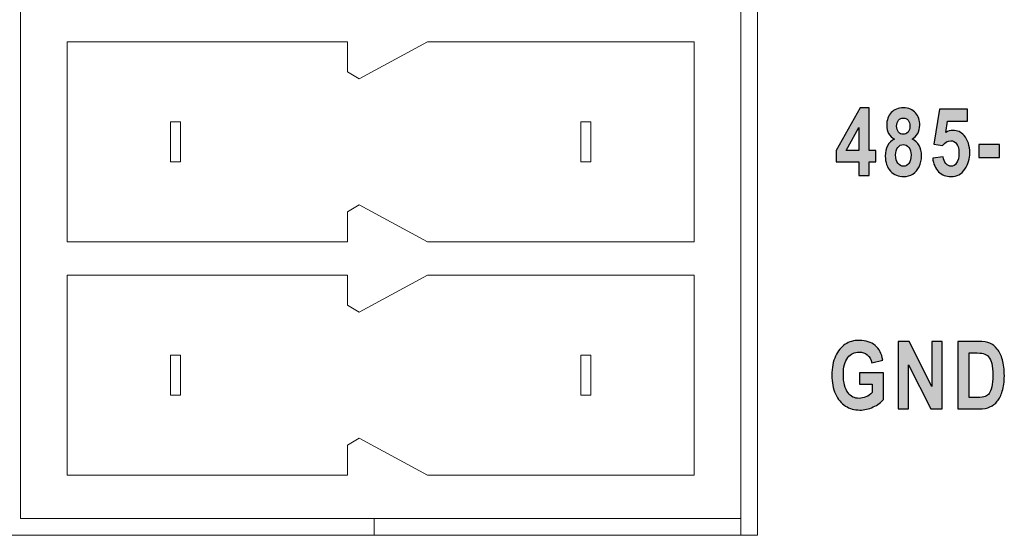
# Model space of a CAD drawing. Units: centimetres. Extents: x 13 to 310, y 2 to 212.
# Drawn here: x 225 to 239, y 127 to 135 of the extents above; entities that cross this region are included whole.
import ezdxf

# ---------------------------------------------------------------- set-up
doc = ezdxf.new("R2010")
doc.units = ezdxf.units.CM
doc.header["$MEASUREMENT"] = 0
doc.layers.add('03___PRT_ALL_CURVES', color=7, linetype='Continuous')

msp = doc.modelspace()

# ---------------------------------------------------------------- hatches: boundary and pattern name
h = msp.add_hatch(color=7)
edge = h.paths.add_edge_path()
edge.add_spline(control_points=[(238.93, 132.566), (238.93, 132.566), (238.93, 132.759), (238.93, 132.759), (238.93, 132.759), (238.93, 132.759), (239.241, 132.759), (239.241, 132.759), (239.241, 132.759), (239.241, 132.759), (239.241, 132.566), (239.241, 132.566), (239.241, 132.566), (239.241, 132.566), (238.93, 132.566), (238.93, 132.566)], knot_values=[0, 0, 0, 0, 0.2, 0.2, 0.2, 0.2, 0.4, 0.4, 0.4, 0.4, 0.6, 0.6, 0.6, 0.6, 1, 1, 1, 1], degree=3, periodic=1)
edge = h.paths.add_edge_path()
edge.add_spline(control_points=[(238.237, 132.556), (238.237, 132.556), (238.395, 132.577), (238.395, 132.577), (238.395, 132.577), (238.4, 132.533), (238.413, 132.498), (238.436, 132.473), (238.436, 132.473), (238.459, 132.447), (238.484, 132.434), (238.512, 132.434), (238.512, 132.434), (238.544, 132.434), (238.572, 132.451), (238.596, 132.483), (238.596, 132.483), (238.619, 132.515), (238.631, 132.565), (238.631, 132.632), (238.631, 132.632), (238.631, 132.695), (238.619, 132.741), (238.596, 132.771), (238.596, 132.771), (238.573, 132.802), (238.543, 132.817), (238.507, 132.817), (238.507, 132.817), (238.462, 132.817), (238.421, 132.792), (238.385, 132.743), (238.385, 132.743), (238.385, 132.743), (238.256, 132.766), (238.256, 132.766), (238.256, 132.766), (238.256, 132.766), (238.337, 133.292), (238.337, 133.292), (238.337, 133.292), (238.337, 133.292), (238.757, 133.292), (238.757, 133.292), (238.757, 133.292), (238.757, 133.292), (238.757, 133.112), (238.757, 133.112), (238.757, 133.112), (238.757, 133.112), (238.459, 133.112), (238.459, 133.112), (238.459, 133.112), (238.459, 133.112), (238.432, 132.94), (238.432, 132.94), (238.432, 132.94), (238.468, 132.961), (238.505, 132.972), (238.541, 132.972), (238.541, 132.972), (238.606, 132.972), (238.662, 132.946), (238.707, 132.895), (238.707, 132.895), (238.765, 132.829), (238.793, 132.743), (238.793, 132.635), (238.793, 132.635), (238.793, 132.547), (238.769, 132.465), (238.72, 132.391), (238.72, 132.391), (238.671, 132.316), (238.601, 132.279), (238.511, 132.279), (238.511, 132.279), (238.437, 132.279), (238.376, 132.303), (238.326, 132.351), (238.326, 132.351), (238.277, 132.399), (238.247, 132.467), (238.237, 132.556)], knot_values=[0, 0, 0, 0, 0.045455, 0.045455, 0.045455, 0.045455, 0.090909, 0.090909, 0.090909, 0.090909, 0.136364, 0.136364, 0.136364, 0.136364, 0.181818, 0.181818, 0.181818, 0.181818, 0.227273, 0.227273, 0.227273, 0.227273, 0.272727, 0.272727, 0.272727, 0.272727, 0.318182, 0.318182, 0.318182, 0.318182, 0.363636, 0.363636, 0.363636, 0.363636, 0.409091, 0.409091, 0.409091, 0.409091, 0.454545, 0.454545, 0.454545, 0.454545, 0.5, 0.5, 0.5, 0.5, 0.545455, 0.545455, 0.545455, 0.545455, 0.590909, 0.590909, 0.590909, 0.590909, 0.636364, 0.636364, 0.636364, 0.636364, 0.681818, 0.681818, 0.681818, 0.681818, 0.727273, 0.727273, 0.727273, 0.727273, 0.772727, 0.772727, 0.772727, 0.772727, 0.818182, 0.818182, 0.818182, 0.818182, 0.863636, 0.863636, 0.863636, 0.863636, 0.909091, 0.909091, 0.909091, 0.909091, 1, 1, 1, 1], degree=3, periodic=0)
edge = h.paths.add_edge_path(flags=16)
edge.add_spline(control_points=[(237.682, 132.604), (237.682, 132.55), (237.693, 132.508), (237.716, 132.479), (237.716, 132.479), (237.739, 132.449), (237.767, 132.434), (237.799, 132.434), (237.799, 132.434), (237.831, 132.434), (237.858, 132.449), (237.879, 132.477), (237.879, 132.477), (237.901, 132.505), (237.912, 132.547), (237.912, 132.603), (237.912, 132.603), (237.912, 132.651), (237.901, 132.689), (237.878, 132.717), (237.878, 132.717), (237.856, 132.745), (237.829, 132.759), (237.797, 132.759), (237.797, 132.759), (237.764, 132.759), (237.737, 132.745), (237.715, 132.717), (237.715, 132.717), (237.693, 132.688), (237.682, 132.651), (237.682, 132.604)], knot_values=[0, 0, 0, 0, 0.111111, 0.111111, 0.111111, 0.111111, 0.222222, 0.222222, 0.222222, 0.222222, 0.333333, 0.333333, 0.333333, 0.333333, 0.444444, 0.444444, 0.444444, 0.444444, 0.555556, 0.555556, 0.555556, 0.555556, 0.666667, 0.666667, 0.666667, 0.666667, 0.777778, 0.777778, 0.777778, 0.777778, 1, 1, 1, 1], degree=3, periodic=0)
edge = h.paths.add_edge_path(flags=16)
edge.add_spline(control_points=[(237.697, 133.036), (237.697, 132.997), (237.707, 132.967), (237.725, 132.946), (237.725, 132.946), (237.744, 132.925), (237.767, 132.914), (237.795, 132.914), (237.795, 132.914), (237.824, 132.914), (237.848, 132.925), (237.867, 132.946), (237.867, 132.946), (237.886, 132.967), (237.895, 132.997), (237.895, 133.036), (237.895, 133.036), (237.895, 133.074), (237.886, 133.103), (237.867, 133.124), (237.867, 133.124), (237.849, 133.145), (237.825, 133.156), (237.798, 133.156), (237.798, 133.156), (237.768, 133.156), (237.744, 133.145), (237.726, 133.124), (237.726, 133.124), (237.707, 133.103), (237.697, 133.073), (237.697, 133.036)], knot_values=[0, 0, 0, 0, 0.111111, 0.111111, 0.111111, 0.111111, 0.222222, 0.222222, 0.222222, 0.222222, 0.333333, 0.333333, 0.333333, 0.333333, 0.444444, 0.444444, 0.444444, 0.444444, 0.555556, 0.555556, 0.555556, 0.555556, 0.666667, 0.666667, 0.666667, 0.666667, 0.777778, 0.777778, 0.777778, 0.777778, 1, 1, 1, 1], degree=3, periodic=0)
edge = h.paths.add_edge_path()
edge.add_spline(control_points=[(237.664, 132.842), (237.626, 132.862), (237.596, 132.889), (237.577, 132.924), (237.577, 132.924), (237.557, 132.959), (237.548, 133.001), (237.548, 133.05), (237.548, 133.05), (237.548, 133.129), (237.57, 133.192), (237.615, 133.239), (237.615, 133.239), (237.66, 133.286), (237.72, 133.309), (237.796, 133.309), (237.796, 133.309), (237.877, 133.309), (237.938, 133.284), (237.98, 133.234), (237.98, 133.234), (238.022, 133.184), (238.043, 133.123), (238.043, 133.051), (238.043, 133.051), (238.043, 133.002), (238.033, 132.96), (238.012, 132.924), (238.012, 132.924), (237.992, 132.888), (237.964, 132.861), (237.928, 132.842), (237.928, 132.842), (237.976, 132.819), (238.011, 132.787), (238.035, 132.745), (238.035, 132.745), (238.058, 132.703), (238.07, 132.652), (238.07, 132.592), (238.07, 132.592), (238.07, 132.529), (238.058, 132.474), (238.035, 132.427), (238.035, 132.427), (238.012, 132.379), (237.98, 132.342), (237.939, 132.317), (237.939, 132.317), (237.899, 132.292), (237.853, 132.279), (237.802, 132.279), (237.802, 132.279), (237.722, 132.279), (237.656, 132.307), (237.604, 132.362), (237.604, 132.362), (237.553, 132.418), (237.527, 132.492), (237.527, 132.586), (237.527, 132.586), (237.527, 132.646), (237.538, 132.698), (237.562, 132.742), (237.562, 132.742), (237.586, 132.786), (237.62, 132.819), (237.664, 132.842)], knot_values=[0, 0, 0, 0, 0.055556, 0.055556, 0.055556, 0.055556, 0.111111, 0.111111, 0.111111, 0.111111, 0.166667, 0.166667, 0.166667, 0.166667, 0.222222, 0.222222, 0.222222, 0.222222, 0.277778, 0.277778, 0.277778, 0.277778, 0.333333, 0.333333, 0.333333, 0.333333, 0.388889, 0.388889, 0.388889, 0.388889, 0.444444, 0.444444, 0.444444, 0.444444, 0.5, 0.5, 0.5, 0.5, 0.555556, 0.555556, 0.555556, 0.555556, 0.611111, 0.611111, 0.611111, 0.611111, 0.666667, 0.666667, 0.666667, 0.666667, 0.722222, 0.722222, 0.722222, 0.722222, 0.777778, 0.777778, 0.777778, 0.777778, 0.833333, 0.833333, 0.833333, 0.833333, 0.888889, 0.888889, 0.888889, 0.888889, 1, 1, 1, 1], degree=3, periodic=0)
edge = h.paths.add_edge_path(flags=16)
edge.add_spline(control_points=[(237.129, 132.67), (237.129, 132.67), (237.129, 133.014), (237.129, 133.014), (237.129, 133.014), (237.129, 133.014), (236.939, 132.67), (236.939, 132.67), (236.939, 132.67), (236.939, 132.67), (237.129, 132.67), (237.129, 132.67)], knot_values=[0, 0, 0, 0, 0.25, 0.25, 0.25, 0.25, 0.5, 0.5, 0.5, 0.5, 1, 1, 1, 1], degree=3, periodic=1)
edge = h.paths.add_edge_path()
edge.add_spline(control_points=[(237.129, 132.296), (237.129, 132.296), (237.129, 132.499), (237.129, 132.499), (237.129, 132.499), (237.129, 132.499), (236.791, 132.499), (236.791, 132.499), (236.791, 132.499), (236.791, 132.499), (236.791, 132.669), (236.791, 132.669), (236.791, 132.669), (236.791, 132.669), (237.149, 133.309), (237.149, 133.309), (237.149, 133.309), (237.149, 133.309), (237.283, 133.309), (237.283, 133.309), (237.283, 133.309), (237.283, 133.309), (237.283, 132.67), (237.283, 132.67), (237.283, 132.67), (237.283, 132.67), (237.386, 132.67), (237.386, 132.67), (237.386, 132.67), (237.386, 132.67), (237.386, 132.499), (237.386, 132.499), (237.386, 132.499), (237.386, 132.499), (237.283, 132.499), (237.283, 132.499), (237.283, 132.499), (237.283, 132.499), (237.283, 132.296), (237.283, 132.296), (237.283, 132.296), (237.283, 132.296), (237.129, 132.296), (237.129, 132.296)], knot_values=[0, 0, 0, 0, 0.083333, 0.083333, 0.083333, 0.083333, 0.166667, 0.166667, 0.166667, 0.166667, 0.25, 0.25, 0.25, 0.25, 0.333333, 0.333333, 0.333333, 0.333333, 0.416667, 0.416667, 0.416667, 0.416667, 0.5, 0.5, 0.5, 0.5, 0.583333, 0.583333, 0.583333, 0.583333, 0.666667, 0.666667, 0.666667, 0.666667, 0.75, 0.75, 0.75, 0.75, 0.833333, 0.833333, 0.833333, 0.833333, 1, 1, 1, 1], degree=3, periodic=1)
h = msp.add_hatch(color=7)
edge = h.paths.add_edge_path(flags=16)
edge.add_spline(control_points=[(238.783, 129.636), (238.783, 129.636), (238.783, 128.967), (238.783, 128.967), (238.783, 128.967), (238.783, 128.967), (238.909, 128.967), (238.909, 128.967), (238.909, 128.967), (238.962, 128.967), (239.001, 128.972), (239.026, 128.982), (239.026, 128.982), (239.05, 128.992), (239.07, 129.007), (239.085, 129.028), (239.085, 129.028), (239.1, 129.048), (239.113, 129.08), (239.123, 129.125), (239.123, 129.125), (239.133, 129.169), (239.139, 129.227), (239.139, 129.299), (239.139, 129.299), (239.139, 129.374), (239.133, 129.433), (239.123, 129.476), (239.123, 129.476), (239.113, 129.519), (239.096, 129.553), (239.075, 129.578), (239.075, 129.578), (239.053, 129.602), (239.026, 129.619), (238.995, 129.627), (238.995, 129.627), (238.972, 129.633), (238.926, 129.636), (238.859, 129.636), (238.859, 129.636), (238.859, 129.636), (238.783, 129.636), (238.783, 129.636)], knot_values=[0, 0, 0, 0, 0.083333, 0.083333, 0.083333, 0.083333, 0.166667, 0.166667, 0.166667, 0.166667, 0.25, 0.25, 0.25, 0.25, 0.333333, 0.333333, 0.333333, 0.333333, 0.416667, 0.416667, 0.416667, 0.416667, 0.5, 0.5, 0.5, 0.5, 0.583333, 0.583333, 0.583333, 0.583333, 0.666667, 0.666667, 0.666667, 0.666667, 0.75, 0.75, 0.75, 0.75, 0.833333, 0.833333, 0.833333, 0.833333, 1, 1, 1, 1], degree=3, periodic=1)
edge = h.paths.add_edge_path()
edge.add_spline(control_points=[(238.616, 129.806), (238.616, 129.806), (238.921, 129.806), (238.921, 129.806), (238.921, 129.806), (238.999, 129.806), (239.057, 129.798), (239.096, 129.781), (239.096, 129.781), (239.135, 129.763), (239.171, 129.734), (239.205, 129.693), (239.205, 129.693), (239.238, 129.653), (239.264, 129.599), (239.282, 129.534), (239.282, 129.534), (239.301, 129.469), (239.311, 129.388), (239.311, 129.291), (239.311, 129.291), (239.311, 129.204), (239.301, 129.128), (239.281, 129.063), (239.281, 129.063), (239.261, 128.999), (239.236, 128.948), (239.206, 128.91), (239.206, 128.91), (239.176, 128.872), (239.139, 128.844), (239.096, 128.825), (239.096, 128.825), (239.053, 128.806), (238.998, 128.796), (238.93, 128.796), (238.93, 128.796), (238.93, 128.796), (238.616, 128.796), (238.616, 128.796), (238.616, 128.796), (238.616, 128.796), (238.616, 129.806), (238.616, 129.806)], knot_values=[0, 0, 0, 0, 0.083333, 0.083333, 0.083333, 0.083333, 0.166667, 0.166667, 0.166667, 0.166667, 0.25, 0.25, 0.25, 0.25, 0.333333, 0.333333, 0.333333, 0.333333, 0.416667, 0.416667, 0.416667, 0.416667, 0.5, 0.5, 0.5, 0.5, 0.583333, 0.583333, 0.583333, 0.583333, 0.666667, 0.666667, 0.666667, 0.666667, 0.75, 0.75, 0.75, 0.75, 0.833333, 0.833333, 0.833333, 0.833333, 1, 1, 1, 1], degree=3, periodic=1)
edge = h.paths.add_edge_path()
edge.add_spline(control_points=[(237.721, 128.796), (237.721, 128.796), (237.721, 129.806), (237.721, 129.806), (237.721, 129.806), (237.721, 129.806), (237.883, 129.806), (237.883, 129.806), (237.883, 129.806), (237.883, 129.806), (238.224, 129.132), (238.224, 129.132), (238.224, 129.132), (238.224, 129.132), (238.224, 129.806), (238.224, 129.806), (238.224, 129.806), (238.224, 129.806), (238.379, 129.806), (238.379, 129.806), (238.379, 129.806), (238.379, 129.806), (238.379, 128.796), (238.379, 128.796), (238.379, 128.796), (238.379, 128.796), (238.211, 128.796), (238.211, 128.796), (238.211, 128.796), (238.211, 128.796), (237.876, 129.455), (237.876, 129.455), (237.876, 129.455), (237.876, 129.455), (237.876, 128.796), (237.876, 128.796), (237.876, 128.796), (237.876, 128.796), (237.721, 128.796), (237.721, 128.796)], knot_values=[0, 0, 0, 0, 0.090909, 0.090909, 0.090909, 0.090909, 0.181818, 0.181818, 0.181818, 0.181818, 0.272727, 0.272727, 0.272727, 0.272727, 0.363636, 0.363636, 0.363636, 0.363636, 0.454545, 0.454545, 0.454545, 0.454545, 0.545455, 0.545455, 0.545455, 0.545455, 0.636364, 0.636364, 0.636364, 0.636364, 0.727273, 0.727273, 0.727273, 0.727273, 0.818182, 0.818182, 0.818182, 0.818182, 1, 1, 1, 1], degree=3, periodic=1)
edge = h.paths.add_edge_path()
edge.add_spline(control_points=[(237.139, 129.167), (237.139, 129.167), (237.139, 129.338), (237.139, 129.338), (237.139, 129.338), (237.139, 129.338), (237.5, 129.338), (237.5, 129.338), (237.5, 129.338), (237.5, 129.338), (237.5, 128.936), (237.5, 128.936), (237.5, 128.936), (237.464, 128.893), (237.412, 128.856), (237.346, 128.825), (237.346, 128.825), (237.279, 128.794), (237.212, 128.779), (237.145, 128.779), (237.145, 128.779), (237.063, 128.779), (236.991, 128.799), (236.929, 128.839), (236.929, 128.839), (236.866, 128.88), (236.817, 128.94), (236.78, 129.02), (236.78, 129.02), (236.744, 129.1), (236.725, 129.194), (236.725, 129.303), (236.725, 129.303), (236.725, 129.414), (236.744, 129.509), (236.781, 129.588), (236.781, 129.588), (236.818, 129.667), (236.866, 129.726), (236.925, 129.765), (236.925, 129.765), (236.984, 129.804), (237.054, 129.823), (237.137, 129.823), (237.137, 129.823), (237.236, 129.823), (237.315, 129.798), (237.374, 129.748), (237.374, 129.748), (237.434, 129.697), (237.472, 129.623), (237.489, 129.526), (237.489, 129.526), (237.489, 129.526), (237.324, 129.487), (237.324, 129.487), (237.324, 129.487), (237.311, 129.539), (237.289, 129.579), (237.255, 129.607), (237.255, 129.607), (237.222, 129.634), (237.183, 129.648), (237.137, 129.648), (237.137, 129.648), (237.065, 129.648), (237.008, 129.621), (236.964, 129.566), (236.964, 129.566), (236.92, 129.51), (236.898, 129.426), (236.898, 129.313), (236.898, 129.313), (236.898, 129.191), (236.922, 129.099), (236.969, 129.036), (236.969, 129.036), (237.01, 128.981), (237.065, 128.954), (237.135, 128.954), (237.135, 128.954), (237.168, 128.954), (237.202, 128.962), (237.237, 128.977), (237.237, 128.977), (237.272, 128.992), (237.303, 129.013), (237.331, 129.04), (237.331, 129.04), (237.331, 129.04), (237.331, 129.167), (237.331, 129.167), (237.331, 129.167), (237.331, 129.167), (237.139, 129.167), (237.139, 129.167)], knot_values=[0, 0, 0, 0, 0.04, 0.04, 0.04, 0.04, 0.08, 0.08, 0.08, 0.08, 0.12, 0.12, 0.12, 0.12, 0.16, 0.16, 0.16, 0.16, 0.2, 0.2, 0.2, 0.2, 0.24, 0.24, 0.24, 0.24, 0.28, 0.28, 0.28, 0.28, 0.32, 0.32, 0.32, 0.32, 0.36, 0.36, 0.36, 0.36, 0.4, 0.4, 0.4, 0.4, 0.44, 0.44, 0.44, 0.44, 0.48, 0.48, 0.48, 0.48, 0.52, 0.52, 0.52, 0.52, 0.56, 0.56, 0.56, 0.56, 0.6, 0.6, 0.6, 0.6, 0.64, 0.64, 0.64, 0.64, 0.68, 0.68, 0.68, 0.68, 0.72, 0.72, 0.72, 0.72, 0.76, 0.76, 0.76, 0.76, 0.8, 0.8, 0.8, 0.8, 0.84, 0.84, 0.84, 0.84, 0.88, 0.88, 0.88, 0.88, 0.92, 0.92, 0.92, 0.92, 1, 1, 1, 1], degree=3, periodic=1)

# ---------------------------------------------------------------- linework, layer by layer
at = {"layer": '03___PRT_ALL_CURVES', "lineweight": 9}
for points in [[(235.363, 142.201), (235.363, 142.201), (235.363, 126.901), (235.363, 126.901)], [(235.613, 126.901), (235.613, 126.901), (235.613, 142.201), (235.613, 142.201)], [(224.563, 127.151), (224.563, 127.151), (224.563, 141.951), (224.563, 141.951)]]:
    msp.add_open_spline(points, degree=3, dxfattribs=at)
at = {"layer": '03___PRT_ALL_CURVES', "color": 7, "lineweight": 9}
for points in [[(225.263, 131.301), (225.263, 131.301), (225.263, 134.301), (225.263, 134.301)], [(225.263, 134.301), (225.263, 134.301), (229.463, 134.301), (229.463, 134.301)], [(229.463, 133.851), (229.463, 133.851), (229.463, 134.301), (229.463, 134.301)], [(230.663, 134.301), (230.663, 134.301), (229.639, 133.747), (229.639, 133.747)], [(230.663, 134.301), (230.663, 134.301), (234.663, 134.301), (234.663, 134.301)], [(234.663, 134.301), (234.663, 134.301), (234.663, 131.301), (234.663, 131.301)], [(229.639, 133.747), (229.639, 133.747), (229.463, 133.851), (229.463, 133.851)], [(226.813, 132.501), (226.813, 132.501), (226.813, 133.101), (226.813, 133.101)], [(226.813, 133.101), (226.813, 133.101), (226.963, 133.101), (226.963, 133.101)], [(226.963, 133.101), (226.963, 133.101), (226.963, 132.501), (226.963, 132.501)], [(232.963, 132.501), (232.963, 132.501), (232.963, 133.101), (232.963, 133.101)], [(232.963, 133.101), (232.963, 133.101), (233.113, 133.101), (233.113, 133.101)], [(233.113, 133.101), (233.113, 133.101), (233.113, 132.501), (233.113, 132.501)], [(226.963, 132.501), (226.963, 132.501), (226.813, 132.501), (226.813, 132.501)], [(233.113, 132.501), (233.113, 132.501), (232.963, 132.501), (232.963, 132.501)], [(229.463, 131.751), (229.463, 131.751), (229.639, 131.856), (229.639, 131.856)], [(229.639, 131.856), (229.639, 131.856), (230.663, 131.301), (230.663, 131.301)], [(229.463, 131.301), (229.463, 131.301), (229.463, 131.751), (229.463, 131.751)], [(229.463, 131.301), (229.463, 131.301), (225.263, 131.301), (225.263, 131.301)], [(234.663, 131.301), (234.663, 131.301), (230.663, 131.301), (230.663, 131.301)], [(225.263, 127.801), (225.263, 127.801), (225.263, 130.801), (225.263, 130.801)], [(225.263, 130.801), (225.263, 130.801), (229.463, 130.801), (229.463, 130.801)], [(229.463, 130.351), (229.463, 130.351), (229.463, 130.801), (229.463, 130.801)], [(230.663, 130.801), (230.663, 130.801), (229.639, 130.247), (229.639, 130.247)], [(230.663, 130.801), (230.663, 130.801), (234.663, 130.801), (234.663, 130.801)], [(234.663, 130.801), (234.663, 130.801), (234.663, 127.801), (234.663, 127.801)], [(229.639, 130.247), (229.639, 130.247), (229.463, 130.351), (229.463, 130.351)], [(226.813, 129.001), (226.813, 129.001), (226.813, 129.601), (226.813, 129.601)], [(226.813, 129.601), (226.813, 129.601), (226.963, 129.601), (226.963, 129.601)], [(226.963, 129.601), (226.963, 129.601), (226.963, 129.001), (226.963, 129.001)], [(232.963, 129.001), (232.963, 129.001), (232.963, 129.601), (232.963, 129.601)], [(232.963, 129.601), (232.963, 129.601), (233.113, 129.601), (233.113, 129.601)], [(233.113, 129.601), (233.113, 129.601), (233.113, 129.001), (233.113, 129.001)], [(226.963, 129.001), (226.963, 129.001), (226.813, 129.001), (226.813, 129.001)], [(233.113, 129.001), (233.113, 129.001), (232.963, 129.001), (232.963, 129.001)], [(229.463, 128.251), (229.463, 128.251), (229.639, 128.356), (229.639, 128.356)], [(229.639, 128.356), (229.639, 128.356), (230.663, 127.801), (230.663, 127.801)], [(229.463, 127.801), (229.463, 127.801), (229.463, 128.251), (229.463, 128.251)], [(229.463, 127.801), (229.463, 127.801), (225.263, 127.801), (225.263, 127.801)], [(234.663, 127.801), (234.663, 127.801), (230.663, 127.801), (230.663, 127.801)], [(235.363, 127.151), (235.363, 127.151), (224.563, 127.151), (224.563, 127.151)], [(229.863, 126.901), (229.863, 126.901), (229.863, 127.151), (229.863, 127.151)], [(224.313, 126.901), (224.313, 126.901), (235.613, 126.901), (235.613, 126.901)]]:
    msp.add_open_spline(points, degree=3, dxfattribs=at)
at = {"layer": '03___PRT_ALL_CURVES', "color": 7}
for points, knots in [([(237.129, 132.296), (237.129, 132.296), (237.129, 132.499), (237.129, 132.499), (237.129, 132.499), (237.129, 132.499), (236.791, 132.499), (236.791, 132.499), (236.791, 132.499), (236.791, 132.499), (236.791, 132.669), (236.791, 132.669), (236.791, 132.669), (236.791, 132.669), (237.149, 133.309), (237.149, 133.309), (237.149, 133.309), (237.149, 133.309), (237.283, 133.309), (237.283, 133.309), (237.283, 133.309), (237.283, 133.309), (237.283, 132.67), (237.283, 132.67), (237.283, 132.67), (237.283, 132.67), (237.386, 132.67), (237.386, 132.67), (237.386, 132.67), (237.386, 132.67), (237.386, 132.499), (237.386, 132.499), (237.386, 132.499), (237.386, 132.499), (237.283, 132.499), (237.283, 132.499), (237.283, 132.499), (237.283, 132.499), (237.283, 132.296), (237.283, 132.296), (237.283, 132.296), (237.283, 132.296), (237.129, 132.296), (237.129, 132.296)], [0, 0, 0, 0, 0.083333, 0.083333, 0.083333, 0.083333, 0.166667, 0.166667, 0.166667, 0.166667, 0.25, 0.25, 0.25, 0.25, 0.333333, 0.333333, 0.333333, 0.333333, 0.416667, 0.416667, 0.416667, 0.416667, 0.5, 0.5, 0.5, 0.5, 0.583333, 0.583333, 0.583333, 0.583333, 0.666667, 0.666667, 0.666667, 0.666667, 0.75, 0.75, 0.75, 0.75, 0.833333, 0.833333, 0.833333, 0.833333, 1, 1, 1, 1]), ([(237.664, 132.842), (237.626, 132.862), (237.596, 132.889), (237.577, 132.924), (237.577, 132.924), (237.557, 132.959), (237.548, 133.001), (237.548, 133.05), (237.548, 133.05), (237.548, 133.129), (237.57, 133.192), (237.615, 133.239), (237.615, 133.239), (237.66, 133.286), (237.72, 133.309), (237.796, 133.309), (237.796, 133.309), (237.877, 133.309), (237.938, 133.284), (237.98, 133.234), (237.98, 133.234), (238.022, 133.184), (238.043, 133.123), (238.043, 133.051), (238.043, 133.051), (238.043, 133.002), (238.033, 132.96), (238.012, 132.924), (238.012, 132.924), (237.992, 132.888), (237.964, 132.861), (237.928, 132.842), (237.928, 132.842), (237.976, 132.819), (238.011, 132.787), (238.035, 132.745), (238.035, 132.745), (238.058, 132.703), (238.07, 132.652), (238.07, 132.592), (238.07, 132.592), (238.07, 132.529), (238.058, 132.474), (238.035, 132.427), (238.035, 132.427), (238.012, 132.379), (237.98, 132.342), (237.939, 132.317), (237.939, 132.317), (237.899, 132.292), (237.853, 132.279), (237.802, 132.279), (237.802, 132.279), (237.722, 132.279), (237.656, 132.307), (237.604, 132.362), (237.604, 132.362), (237.553, 132.418), (237.527, 132.492), (237.527, 132.586), (237.527, 132.586), (237.527, 132.646), (237.538, 132.698), (237.562, 132.742), (237.562, 132.742), (237.586, 132.786), (237.62, 132.819), (237.664, 132.842)], [0, 0, 0, 0, 0.055556, 0.055556, 0.055556, 0.055556, 0.111111, 0.111111, 0.111111, 0.111111, 0.166667, 0.166667, 0.166667, 0.166667, 0.222222, 0.222222, 0.222222, 0.222222, 0.277778, 0.277778, 0.277778, 0.277778, 0.333333, 0.333333, 0.333333, 0.333333, 0.388889, 0.388889, 0.388889, 0.388889, 0.444444, 0.444444, 0.444444, 0.444444, 0.5, 0.5, 0.5, 0.5, 0.555556, 0.555556, 0.555556, 0.555556, 0.611111, 0.611111, 0.611111, 0.611111, 0.666667, 0.666667, 0.666667, 0.666667, 0.722222, 0.722222, 0.722222, 0.722222, 0.777778, 0.777778, 0.777778, 0.777778, 0.833333, 0.833333, 0.833333, 0.833333, 0.888889, 0.888889, 0.888889, 0.888889, 1, 1, 1, 1]), ([(238.237, 132.556), (238.237, 132.556), (238.395, 132.577), (238.395, 132.577), (238.395, 132.577), (238.4, 132.533), (238.413, 132.498), (238.436, 132.473), (238.436, 132.473), (238.459, 132.447), (238.484, 132.434), (238.512, 132.434), (238.512, 132.434), (238.544, 132.434), (238.572, 132.451), (238.596, 132.483), (238.596, 132.483), (238.619, 132.515), (238.631, 132.565), (238.631, 132.632), (238.631, 132.632), (238.631, 132.695), (238.619, 132.741), (238.596, 132.771), (238.596, 132.771), (238.573, 132.802), (238.543, 132.817), (238.507, 132.817), (238.507, 132.817), (238.462, 132.817), (238.421, 132.792), (238.385, 132.743), (238.385, 132.743), (238.385, 132.743), (238.256, 132.766), (238.256, 132.766), (238.256, 132.766), (238.256, 132.766), (238.337, 133.292), (238.337, 133.292), (238.337, 133.292), (238.337, 133.292), (238.757, 133.292), (238.757, 133.292), (238.757, 133.292), (238.757, 133.292), (238.757, 133.112), (238.757, 133.112), (238.757, 133.112), (238.757, 133.112), (238.459, 133.112), (238.459, 133.112), (238.459, 133.112), (238.459, 133.112), (238.432, 132.94), (238.432, 132.94), (238.432, 132.94), (238.468, 132.961), (238.505, 132.972), (238.541, 132.972), (238.541, 132.972), (238.606, 132.972), (238.662, 132.946), (238.707, 132.895), (238.707, 132.895), (238.765, 132.829), (238.793, 132.743), (238.793, 132.635), (238.793, 132.635), (238.793, 132.547), (238.769, 132.465), (238.72, 132.391), (238.72, 132.391), (238.671, 132.316), (238.601, 132.279), (238.511, 132.279), (238.511, 132.279), (238.437, 132.279), (238.376, 132.303), (238.326, 132.351), (238.326, 132.351), (238.277, 132.399), (238.247, 132.467), (238.237, 132.556)], [0, 0, 0, 0, 0.045455, 0.045455, 0.045455, 0.045455, 0.090909, 0.090909, 0.090909, 0.090909, 0.136364, 0.136364, 0.136364, 0.136364, 0.181818, 0.181818, 0.181818, 0.181818, 0.227273, 0.227273, 0.227273, 0.227273, 0.272727, 0.272727, 0.272727, 0.272727, 0.318182, 0.318182, 0.318182, 0.318182, 0.363636, 0.363636, 0.363636, 0.363636, 0.409091, 0.409091, 0.409091, 0.409091, 0.454545, 0.454545, 0.454545, 0.454545, 0.5, 0.5, 0.5, 0.5, 0.545455, 0.545455, 0.545455, 0.545455, 0.590909, 0.590909, 0.590909, 0.590909, 0.636364, 0.636364, 0.636364, 0.636364, 0.681818, 0.681818, 0.681818, 0.681818, 0.727273, 0.727273, 0.727273, 0.727273, 0.772727, 0.772727, 0.772727, 0.772727, 0.818182, 0.818182, 0.818182, 0.818182, 0.863636, 0.863636, 0.863636, 0.863636, 0.909091, 0.909091, 0.909091, 0.909091, 1, 1, 1, 1]), ([(237.697, 133.036), (237.697, 132.997), (237.707, 132.967), (237.725, 132.946), (237.725, 132.946), (237.744, 132.925), (237.767, 132.914), (237.795, 132.914), (237.795, 132.914), (237.824, 132.914), (237.848, 132.925), (237.867, 132.946), (237.867, 132.946), (237.886, 132.967), (237.895, 132.997), (237.895, 133.036), (237.895, 133.036), (237.895, 133.074), (237.886, 133.103), (237.867, 133.124), (237.867, 133.124), (237.849, 133.145), (237.825, 133.156), (237.798, 133.156), (237.798, 133.156), (237.768, 133.156), (237.744, 133.145), (237.726, 133.124), (237.726, 133.124), (237.707, 133.103), (237.697, 133.073), (237.697, 133.036)], [0, 0, 0, 0, 0.111111, 0.111111, 0.111111, 0.111111, 0.222222, 0.222222, 0.222222, 0.222222, 0.333333, 0.333333, 0.333333, 0.333333, 0.444444, 0.444444, 0.444444, 0.444444, 0.555556, 0.555556, 0.555556, 0.555556, 0.666667, 0.666667, 0.666667, 0.666667, 0.777778, 0.777778, 0.777778, 0.777778, 1, 1, 1, 1]), ([(237.129, 132.67), (237.129, 132.67), (237.129, 133.014), (237.129, 133.014), (237.129, 133.014), (237.129, 133.014), (236.939, 132.67), (236.939, 132.67), (236.939, 132.67), (236.939, 132.67), (237.129, 132.67), (237.129, 132.67)], [0, 0, 0, 0, 0.25, 0.25, 0.25, 0.25, 0.5, 0.5, 0.5, 0.5, 1, 1, 1, 1]), ([(237.682, 132.604), (237.682, 132.55), (237.693, 132.508), (237.716, 132.479), (237.716, 132.479), (237.739, 132.449), (237.767, 132.434), (237.799, 132.434), (237.799, 132.434), (237.831, 132.434), (237.858, 132.449), (237.879, 132.477), (237.879, 132.477), (237.901, 132.505), (237.912, 132.547), (237.912, 132.603), (237.912, 132.603), (237.912, 132.651), (237.901, 132.689), (237.878, 132.717), (237.878, 132.717), (237.856, 132.745), (237.829, 132.759), (237.797, 132.759), (237.797, 132.759), (237.764, 132.759), (237.737, 132.745), (237.715, 132.717), (237.715, 132.717), (237.693, 132.688), (237.682, 132.651), (237.682, 132.604)], [0, 0, 0, 0, 0.111111, 0.111111, 0.111111, 0.111111, 0.222222, 0.222222, 0.222222, 0.222222, 0.333333, 0.333333, 0.333333, 0.333333, 0.444444, 0.444444, 0.444444, 0.444444, 0.555556, 0.555556, 0.555556, 0.555556, 0.666667, 0.666667, 0.666667, 0.666667, 0.777778, 0.777778, 0.777778, 0.777778, 1, 1, 1, 1]), ([(238.93, 132.566), (238.93, 132.566), (238.93, 132.759), (238.93, 132.759), (238.93, 132.759), (238.93, 132.759), (239.241, 132.759), (239.241, 132.759), (239.241, 132.759), (239.241, 132.759), (239.241, 132.566), (239.241, 132.566), (239.241, 132.566), (239.241, 132.566), (238.93, 132.566), (238.93, 132.566)], [0, 0, 0, 0, 0.2, 0.2, 0.2, 0.2, 0.4, 0.4, 0.4, 0.4, 0.6, 0.6, 0.6, 0.6, 1, 1, 1, 1]), ([(237.139, 129.167), (237.139, 129.167), (237.139, 129.338), (237.139, 129.338), (237.139, 129.338), (237.139, 129.338), (237.5, 129.338), (237.5, 129.338), (237.5, 129.338), (237.5, 129.338), (237.5, 128.936), (237.5, 128.936), (237.5, 128.936), (237.464, 128.893), (237.412, 128.856), (237.346, 128.825), (237.346, 128.825), (237.279, 128.794), (237.212, 128.779), (237.145, 128.779), (237.145, 128.779), (237.063, 128.779), (236.991, 128.799), (236.929, 128.839), (236.929, 128.839), (236.866, 128.88), (236.817, 128.94), (236.78, 129.02), (236.78, 129.02), (236.744, 129.1), (236.725, 129.194), (236.725, 129.303), (236.725, 129.303), (236.725, 129.414), (236.744, 129.509), (236.781, 129.588), (236.781, 129.588), (236.818, 129.667), (236.866, 129.726), (236.925, 129.765), (236.925, 129.765), (236.984, 129.804), (237.054, 129.823), (237.137, 129.823), (237.137, 129.823), (237.236, 129.823), (237.315, 129.798), (237.374, 129.748), (237.374, 129.748), (237.434, 129.697), (237.472, 129.623), (237.489, 129.526), (237.489, 129.526), (237.489, 129.526), (237.324, 129.487), (237.324, 129.487), (237.324, 129.487), (237.311, 129.539), (237.289, 129.579), (237.255, 129.607), (237.255, 129.607), (237.222, 129.634), (237.183, 129.648), (237.137, 129.648), (237.137, 129.648), (237.065, 129.648), (237.008, 129.621), (236.964, 129.566), (236.964, 129.566), (236.92, 129.51), (236.898, 129.426), (236.898, 129.313), (236.898, 129.313), (236.898, 129.191), (236.922, 129.099), (236.969, 129.036), (236.969, 129.036), (237.01, 128.981), (237.065, 128.954), (237.135, 128.954), (237.135, 128.954), (237.168, 128.954), (237.202, 128.962), (237.237, 128.977), (237.237, 128.977), (237.272, 128.992), (237.303, 129.013), (237.331, 129.04), (237.331, 129.04), (237.331, 129.04), (237.331, 129.167), (237.331, 129.167), (237.331, 129.167), (237.331, 129.167), (237.139, 129.167), (237.139, 129.167)], [0, 0, 0, 0, 0.04, 0.04, 0.04, 0.04, 0.08, 0.08, 0.08, 0.08, 0.12, 0.12, 0.12, 0.12, 0.16, 0.16, 0.16, 0.16, 0.2, 0.2, 0.2, 0.2, 0.24, 0.24, 0.24, 0.24, 0.28, 0.28, 0.28, 0.28, 0.32, 0.32, 0.32, 0.32, 0.36, 0.36, 0.36, 0.36, 0.4, 0.4, 0.4, 0.4, 0.44, 0.44, 0.44, 0.44, 0.48, 0.48, 0.48, 0.48, 0.52, 0.52, 0.52, 0.52, 0.56, 0.56, 0.56, 0.56, 0.6, 0.6, 0.6, 0.6, 0.64, 0.64, 0.64, 0.64, 0.68, 0.68, 0.68, 0.68, 0.72, 0.72, 0.72, 0.72, 0.76, 0.76, 0.76, 0.76, 0.8, 0.8, 0.8, 0.8, 0.84, 0.84, 0.84, 0.84, 0.88, 0.88, 0.88, 0.88, 0.92, 0.92, 0.92, 0.92, 1, 1, 1, 1]), ([(237.721, 128.796), (237.721, 128.796), (237.721, 129.806), (237.721, 129.806), (237.721, 129.806), (237.721, 129.806), (237.883, 129.806), (237.883, 129.806), (237.883, 129.806), (237.883, 129.806), (238.224, 129.132), (238.224, 129.132), (238.224, 129.132), (238.224, 129.132), (238.224, 129.806), (238.224, 129.806), (238.224, 129.806), (238.224, 129.806), (238.379, 129.806), (238.379, 129.806), (238.379, 129.806), (238.379, 129.806), (238.379, 128.796), (238.379, 128.796), (238.379, 128.796), (238.379, 128.796), (238.211, 128.796), (238.211, 128.796), (238.211, 128.796), (238.211, 128.796), (237.876, 129.455), (237.876, 129.455), (237.876, 129.455), (237.876, 129.455), (237.876, 128.796), (237.876, 128.796), (237.876, 128.796), (237.876, 128.796), (237.721, 128.796), (237.721, 128.796)], [0, 0, 0, 0, 0.090909, 0.090909, 0.090909, 0.090909, 0.181818, 0.181818, 0.181818, 0.181818, 0.272727, 0.272727, 0.272727, 0.272727, 0.363636, 0.363636, 0.363636, 0.363636, 0.454545, 0.454545, 0.454545, 0.454545, 0.545455, 0.545455, 0.545455, 0.545455, 0.636364, 0.636364, 0.636364, 0.636364, 0.727273, 0.727273, 0.727273, 0.727273, 0.818182, 0.818182, 0.818182, 0.818182, 1, 1, 1, 1]), ([(238.616, 129.806), (238.616, 129.806), (238.921, 129.806), (238.921, 129.806), (238.921, 129.806), (238.999, 129.806), (239.057, 129.798), (239.096, 129.781), (239.096, 129.781), (239.135, 129.763), (239.171, 129.734), (239.205, 129.693), (239.205, 129.693), (239.238, 129.653), (239.264, 129.599), (239.282, 129.534), (239.282, 129.534), (239.301, 129.469), (239.311, 129.388), (239.311, 129.291), (239.311, 129.291), (239.311, 129.204), (239.301, 129.128), (239.281, 129.063), (239.281, 129.063), (239.261, 128.999), (239.236, 128.948), (239.206, 128.91), (239.206, 128.91), (239.176, 128.872), (239.139, 128.844), (239.096, 128.825), (239.096, 128.825), (239.053, 128.806), (238.998, 128.796), (238.93, 128.796), (238.93, 128.796), (238.93, 128.796), (238.616, 128.796), (238.616, 128.796), (238.616, 128.796), (238.616, 128.796), (238.616, 129.806), (238.616, 129.806)], [0, 0, 0, 0, 0.083333, 0.083333, 0.083333, 0.083333, 0.166667, 0.166667, 0.166667, 0.166667, 0.25, 0.25, 0.25, 0.25, 0.333333, 0.333333, 0.333333, 0.333333, 0.416667, 0.416667, 0.416667, 0.416667, 0.5, 0.5, 0.5, 0.5, 0.583333, 0.583333, 0.583333, 0.583333, 0.666667, 0.666667, 0.666667, 0.666667, 0.75, 0.75, 0.75, 0.75, 0.833333, 0.833333, 0.833333, 0.833333, 1, 1, 1, 1]), ([(238.783, 129.636), (238.783, 129.636), (238.783, 128.967), (238.783, 128.967), (238.783, 128.967), (238.783, 128.967), (238.909, 128.967), (238.909, 128.967), (238.909, 128.967), (238.962, 128.967), (239.001, 128.972), (239.026, 128.982), (239.026, 128.982), (239.05, 128.992), (239.07, 129.007), (239.085, 129.028), (239.085, 129.028), (239.1, 129.048), (239.113, 129.08), (239.123, 129.125), (239.123, 129.125), (239.133, 129.169), (239.139, 129.227), (239.139, 129.299), (239.139, 129.299), (239.139, 129.374), (239.133, 129.433), (239.123, 129.476), (239.123, 129.476), (239.113, 129.519), (239.096, 129.553), (239.075, 129.578), (239.075, 129.578), (239.053, 129.602), (239.026, 129.619), (238.995, 129.627), (238.995, 129.627), (238.972, 129.633), (238.926, 129.636), (238.859, 129.636), (238.859, 129.636), (238.859, 129.636), (238.783, 129.636), (238.783, 129.636)], [0, 0, 0, 0, 0.083333, 0.083333, 0.083333, 0.083333, 0.166667, 0.166667, 0.166667, 0.166667, 0.25, 0.25, 0.25, 0.25, 0.333333, 0.333333, 0.333333, 0.333333, 0.416667, 0.416667, 0.416667, 0.416667, 0.5, 0.5, 0.5, 0.5, 0.583333, 0.583333, 0.583333, 0.583333, 0.666667, 0.666667, 0.666667, 0.666667, 0.75, 0.75, 0.75, 0.75, 0.833333, 0.833333, 0.833333, 0.833333, 1, 1, 1, 1])]:
    msp.add_open_spline(points, degree=3, knots=knots, dxfattribs=at)

doc.saveas('drawing.dxf')
